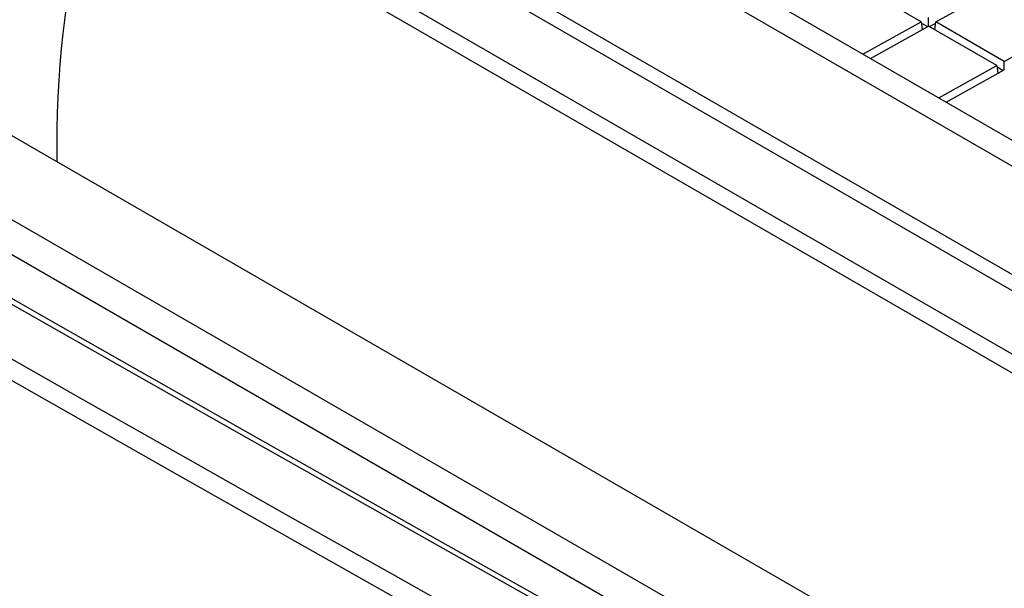
# Model space of a CAD drawing. Units: millimetres. Extents: x -145 to 145, y -175 to 175.
# Drawn here: x -11 to 35, y 55 to 82 of the extents above; entities that cross this region are included whole.
import ezdxf

# ---------------------------------------------------------------- set-up
doc = ezdxf.new("R2010")
doc.units = ezdxf.units.MM
doc.header["$LTSCALE"] = 30.734
doc.layers.add('IMPORT_IGES', color=7, linetype='CONTINUOUS')

msp = doc.modelspace()

# ---------------------------------------------------------------- linework, layer by layer
at = {"layer": 'IMPORT_IGES', "color": 7, "linetype": 'CONTINUOUS'}
for p, q in [((82.618, 41.847), (-118.914, 158.209)), ((80.712, 49.968), (-91.754, 149.547)), ((-92.814, 148.956), (79.651, 49.377)), ((81.14, 43.45), (-94.599, 144.919)), ((31.394, 81.526), (28.204, 83.369)), ((32.084, 81.519), (35.274, 83.297)), ((28.677, 80.012), (31.394, 81.526)), ((31.394, 81.526), (31.444, 81.163)), ((31.403, 81.462), (31.687, 81.298)), ((31.734, 81.327), (31.739, 81.718)), ((31.785, 81.301), (32.074, 81.462)), ((32.025, 81.162), (32.084, 81.519)), ((35.275, 79.677), (32.084, 81.519)), ((35.275, 79.677), (38.465, 81.455)), ((29.022, 79.813), (31.739, 81.327)), ((34.93, 79.485), (31.739, 81.327)), ((35.269, 79.286), (35.275, 79.677)), ((32.212, 77.971), (34.93, 79.485)), ((32.557, 77.772), (35.275, 79.286)), ((34.93, 79.485), (34.979, 79.121)), ((34.939, 79.421), (35.222, 79.257))]:
    msp.add_line(p, q, dxfattribs=at)
at = {"layer": 'IMPORT_IGES', "color": 253, "linetype": 'CONTINUOUS'}
for p, q in [((75.039, 42.378), (-115.968, 152.663)), ((71.291, 24.736), (-117.486, 133.733)), ((-118.181, 132.516), (70.596, 23.518))]:
    msp.add_line(p, q, dxfattribs=at)
for points in [[(-119.767, 155.751), (79.46, 40.719), (79.686, 40.589)], [(52.731, 39.382), (-101.787, 128.6), (-116.313, 136.995)], [(60.842, 24.688), (51.602, 29.744), (42.386, 34.813), (33.195, 39.897), (24.028, 44.994), (14.887, 50.105), (5.77, 55.23), (-3.322, 60.368), (-12.39, 65.52), (-21.432, 70.685), (-30.45, 75.864), (-39.443, 81.057), (-48.41, 86.262), (-57.352, 91.481), (-66.27, 96.713), (-75.162, 101.959), (-84.028, 107.217), (-92.869, 112.489), (-101.685, 117.775), (-110.475, 123.073), (-119.239, 128.385), (-127.976, 133.709)], [(-6.972, 89.73), (-7.069, 89.37), (-7.189, 88.911), (-7.326, 88.367), (-7.473, 87.756), (-7.627, 87.091), (-7.783, 86.376), (-7.94, 85.618), (-8.092, 84.834), (-8.235, 84.042), (-8.365, 83.26), (-8.481, 82.49), (-8.585, 81.727), (-8.674, 80.983), (-8.75, 80.257), (-8.814, 79.524), (-8.866, 78.777), (-8.906, 78.028), (-8.933, 77.277), (-8.948, 76.523), (-8.954, 75.765), (-8.956, 74.999)], [(63.507, 26.833), (58.509, 29.555), (53.522, 32.279), (48.545, 35.006), (43.579, 37.735), (38.624, 40.467), (33.679, 43.202), (28.743, 45.94), (23.816, 48.681), (18.898, 51.426), (13.988, 54.175), (9.086, 56.928), (4.192, 59.685), (-0.696, 62.447), (-5.575, 65.213), (-10.449, 67.983), (-15.316, 70.76)], [(-12.616, 66.665), (-7.734, 63.889), (-2.843, 61.117), (2.054, 58.349), (6.959, 55.586), (11.87, 52.828), (16.787, 50.074), (21.711, 47.326), (26.641, 44.582), (31.578, 41.844), (36.52, 39.11), (41.468, 36.382), (46.421, 33.659), (51.38, 30.942), (56.344, 28.23), (61.314, 25.523)]]:
    msp.add_lwpolyline(points, dxfattribs=at)
at = {"layer": 'IMPORT_IGES', "color": 7, "linetype": 'CONTINUOUS'}
msp.add_lwpolyline([(63.85, 26.881), (54.666, 31.894), (45.448, 36.953), (36.255, 42.027), (27.085, 47.117), (17.941, 52.221), (8.821, 57.34), (-0.274, 62.474), (-9.345, 67.623), (-18.39, 72.787), (-27.41, 77.966), (-36.405, 83.16), (-45.375, 88.368), (-54.32, 93.591), (-63.239, 98.829), (-72.132, 104.081), (-81.001, 109.348), (-89.844, 114.63), (-98.661, 119.926), (-107.453, 125.236), (-116.219, 130.56), (-124.909, 135.868)], dxfattribs=at)

doc.saveas('drawing.dxf')
